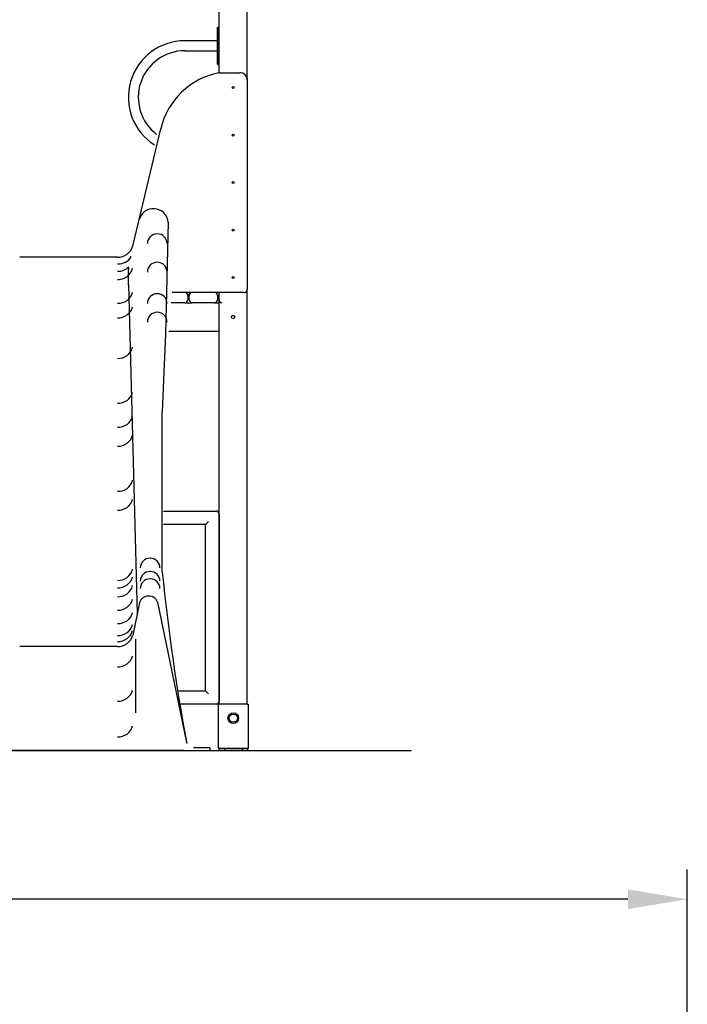
# Model space of a CAD drawing. Units: millimetres. Extents: x 1883 to 2022, y 2129 to 2295.
# Drawn here: x 1963 to 1985, y 2237 to 2270 of the extents above; entities that cross this region are included whole.
import ezdxf

# ---------------------------------------------------------------- set-up
doc = ezdxf.new("R2010")
doc.units = ezdxf.units.MM
doc.layers.add('COTAS', color=7, linetype='Continuous')

msp = doc.modelspace()

# ---------------------------------------------------------------- linework, layer by layer
at = {"layer": 'COTAS', "color": 7}
for p, q in [((1969.208, 2268.511), (1969.208, 2275.177)), ((1970.158, 2268.311), (1970.158, 2274.62)), ((1969.168, 2270.042), (1969.158, 2270.032)), ((1969.158, 2269.942), (1969.158, 2270.032)), ((1969.158, 2268.892), (1969.158, 2269.942)), ((1969.168, 2270.042), (1969.208, 2270.042)), ((1969.168, 2270.042), (1969.168, 2269.942)), ((1969.168, 2269.942), (1969.168, 2268.892)), ((1969.158, 2269.585), (1968.058, 2269.585)), ((1968.058, 2269.25), (1969.158, 2269.25)), ((1969.158, 2268.802), (1969.158, 2268.892)), ((1969.158, 2268.802), (1969.168, 2268.792)), ((1969.168, 2268.892), (1969.168, 2268.792)), ((1969.168, 2268.792), (1969.208, 2268.792)), ((1969.208, 2268.511), (1969.908, 2268.511)), ((1970.158, 2268.311), (1970.158, 2261.211)), ((1966.302, 2262.672), (1967.247, 2266.616)), ((1967.498, 2263.471), (1967.408, 2259.714)), ((1965.794, 2262.299), (1962.5, 2262.299)), ((1966.158, 2261.361), (1966.158, 2261.882)), ((1966.158, 2261.361), (1966.453, 2250.297)), ((1970.058, 2261.111), (1967.629, 2261.111)), ((1968.152, 2261.046), (1968.214, 2261.046)), ((1968.158, 2261.011), (1968.158, 2260.861)), ((1968.208, 2260.861), (1968.208, 2261.011)), ((1969.158, 2261.011), (1969.158, 2260.861)), ((1969.208, 2247.246), (1969.208, 2261.111)), ((1970.158, 2247.246), (1970.158, 2261.211)), ((1968.058, 2260.761), (1967.598, 2260.761)), ((1968.058, 2260.761), (1968.308, 2260.761)), ((1969.058, 2260.761), (1968.308, 2260.761)), ((1969.058, 2260.761), (1969.208, 2260.761)), ((1967.408, 2259.714), (1967.299, 2257.103)), ((1967.515, 2259.811), (1969.208, 2259.811)), ((1967.299, 2251.687), (1967.299, 2257.103)), ((1967.336, 2253.746), (1969.108, 2253.746)), ((1968.858, 2253.396), (1968.758, 2253.296)), ((1969.208, 2253.646), (1969.208, 2247.346)), ((1968.758, 2253.296), (1967.336, 2253.296)), ((1968.758, 2247.696), (1968.758, 2253.296)), ((1966.898, 2252.163), (1966.896, 2252.163)), ((1966.898, 2251.717), (1966.896, 2251.717)), ((1966.898, 2251.469), (1966.896, 2251.469)), ((1967.143, 2250.679), (1968.11, 2245.957)), ((1966.529, 2250.67), (1966.302, 2249.559)), ((1966.396, 2249.437), (1966.396, 2246.947)), ((1965.794, 2249.186), (1962.5, 2249.186)), ((1967.854, 2247.696), (1968.758, 2247.696)), ((1968.858, 2247.596), (1968.758, 2247.696)), ((1969.108, 2247.246), (1967.927, 2247.246)), ((1969.188, 2247.246), (1969.108, 2247.246)), ((1969.188, 2247.246), (1969.218, 2247.246)), ((1969.188, 2245.746), (1969.188, 2247.246)), ((1970.158, 2247.246), (1969.218, 2247.246)), ((1970.158, 2247.246), (1970.188, 2247.246)), ((1970.188, 2247.246), (1970.188, 2245.746)), ((1968.903, 2245.767), (1968.353, 2245.767)), ((1968.903, 2245.767), (1968.903, 2245.686)), ((1969.218, 2245.746), (1969.188, 2245.746)), ((1969.213, 2245.746), (1969.213, 2245.686)), ((1970.158, 2245.746), (1969.218, 2245.746)), ((1969.388, 2245.746), (1969.388, 2245.686)), ((1969.988, 2245.746), (1969.988, 2245.686)), ((1970.188, 2245.746), (1970.158, 2245.746)), ((1970.163, 2245.746), (1970.163, 2245.686)), ((1914.892, 2245.686), (1975.689, 2245.686)), ((1968.019, 2245.686), (1959.392, 2245.686)), ((1960.288, 2245.686), (1968.915, 2245.686)), ((1968.019, 2245.686), (1968.903, 2245.686)), ((1969.263, 2245.686), (1969.213, 2245.686)), ((1969.288, 2245.686), (1969.263, 2245.686)), ((1969.388, 2245.686), (1969.288, 2245.686)), ((1969.438, 2245.686), (1969.388, 2245.686)), ((1969.938, 2245.686), (1969.438, 2245.686)), ((1969.988, 2245.686), (1969.938, 2245.686)), ((1970.088, 2245.686), (1969.988, 2245.686)), ((1970.113, 2245.686), (1970.088, 2245.686)), ((1970.163, 2245.686), (1970.113, 2245.686))]:
    msp.add_line(p, q, dxfattribs=at)
at = {"layer": 'COTAS', "color": 7, "ltscale": 4}
for p, q in [((1984.967, 2205.053), (1984.967, 2241.673)), ((1982.967, 2240.673), (1954.166, 2240.673))]:
    msp.add_line(p, q, dxfattribs=at)
at = {"layer": 'COTAS', "color": 7}
for centre, radius in [((1969.683, 2268.011), 0.0325), ((1969.683, 2266.411), 0.0325), ((1969.683, 2264.811), 0.0325), ((1969.683, 2263.211), 0.0325), ((1969.683, 2261.611), 0.0325), ((1969.683, 2260.286), 0.055), ((1969.688, 2246.771), 0.18), ((1969.688, 2246.771), 0.139)]:
    msp.add_circle(centre, radius, dxfattribs=at)
for centre, radius, start, end in [((1968.058, 2267.682), 1.903, 90, 237.4828), ((1968.058, 2267.682), 1.568, 90, 232.7148), ((1969.683, 2266.052), 2.5, 101.0195, 166.9641), ((1969.908, 2268.261), 0.25, 0, 90), ((1967.001, 2263.432), 0.499, 4.4192, 167.6118), ((1967.127, 2262.755), 0.329, 90, 180), ((1967.129, 2262.755), 0.329, 0, 90), ((1965.818, 2262.798), 0.5, 267.2618, 345.3492), ((1965.818, 2262.568), 0.5, 267.2618, 330.4898), ((1965.818, 2262.324), 0.5, 267.2618, 315.0239), ((1967.127, 2261.796), 0.329, 90, 180), ((1967.129, 2261.796), 0.329, 0, 90), ((1965.818, 2262.05), 0.5, 267.2618, 345.3492), ((1965.818, 2262.05), 0.5, 267.2618, 312.8337), ((1966.408, 2261.882), 0.25, 166.9641, 180), ((1965.818, 2261.244), 0.5, 267.2618, 345.3492), ((1967.127, 2260.739), 0.329, 90, 180), ((1967.129, 2260.739), 0.329, 0, 90), ((1968.058, 2261.011), 0.1, 0, 90), ((1968.308, 2261.011), 0.1, 90, 180), ((1969.058, 2261.011), 0.1, 0, 90), ((1969.058, 2260.846), 0.2, 41.4096, 60.1171), ((1970.058, 2261.211), 0.1, 270, 0), ((1965.818, 2260.755), 0.5, 267.2618, 345.3492), ((1968.058, 2260.861), 0.1, 270, 0), ((1968.308, 2260.861), 0.1, 180, 270), ((1969.058, 2260.861), 0.1, 270, 0), ((1969.308, 2260.861), 0.1, 180, 270), ((1967.127, 2260.113), 0.329, 90, 180), ((1967.129, 2260.113), 0.329, 0, 90), ((1965.818, 2259.388), 0.5, 267.2618, 345.3492), ((1965.818, 2257.878), 0.5, 267.2618, 345.3492), ((1965.818, 2257.07), 0.5, 267.2618, 345.3492), ((1965.818, 2256.433), 0.5, 267.2618, 345.3492), ((1965.818, 2254.911), 0.5, 267.2618, 345.3492), ((1965.818, 2254.274), 0.5, 267.2618, 345.3492), ((1969.108, 2253.646), 0.1, 0, 90), ((1966.888, 2251.829), 0.329, 90, 180), ((1966.89, 2251.829), 0.329, 0, 90), ((1965.818, 2251.913), 0.5, 267.2618, 345.3492), ((1966.888, 2251.383), 0.329, 90, 180), ((1966.89, 2251.383), 0.329, 0, 90), ((2037.324, 2258.738), 70.38, 185.75, 190.49196), ((1965.818, 2251.662), 0.5, 267.2618, 345.3492), ((1966.888, 2251.135), 0.329, 90, 180), ((1966.89, 2251.135), 0.329, 0, 90), ((1965.818, 2251.361), 0.5, 267.2618, 345.3492), ((1965.818, 2250.909), 0.5, 267.2618, 345.3492), ((1966.838, 2250.557), 0.328, 21.6758, 159.9974), ((1965.818, 2250.457), 0.5, 267.2618, 345.3492), ((1965.818, 2250.055), 0.5, 267.2618, 345.3492), ((1965.818, 2249.854), 0.5, 267.2618, 345.3492), ((1965.818, 2249.685), 0.5, 267.2618, 345.3492), ((1965.818, 2249.001), 0.5, 267.2618, 345.3492), ((1965.818, 2247.845), 0.5, 267.2618, 345.3492), ((1969.108, 2247.346), 0.1, 270, 0), ((1965.818, 2246.64), 0.5, 267.2618, 345.3492)]:
    msp.add_arc(centre, radius, start, end, dxfattribs=at)
at = {"layer": 'COTAS', "color": 7, "ltscale": 4}
msp.add_solid([(1982.967, 2241.006), (1982.967, 2240.339), (1984.967, 2240.673)], dxfattribs=at)

doc.saveas('drawing.dxf')
